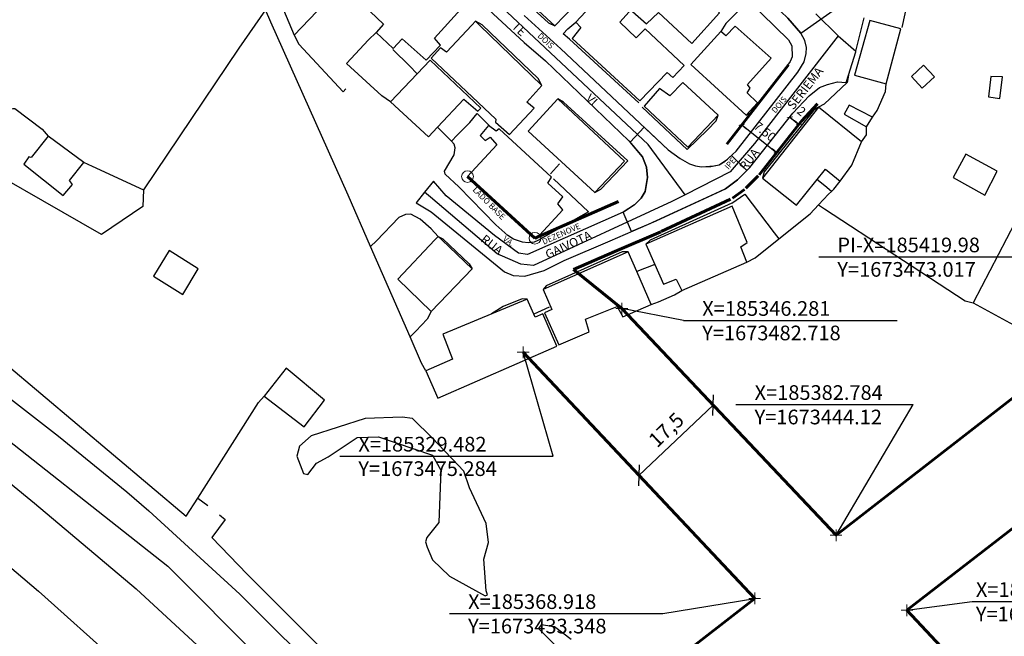
# Model space of a CAD drawing. Units: millimetres. Extents: x 183123 to 185799, y 1671509 to 1674333.
# Drawn here: x 185244 to 185411, y 1673427 to 1673532 of the extents above; entities that cross this region are included whole.
import ezdxf
from ezdxf.enums import TextEntityAlignment as Align

# ---------------------------------------------------------------- set-up
doc = ezdxf.new("R2010")
doc.units = ezdxf.units.MM
doc.header["$LTSCALE"] = 10
doc.header["$MEASUREMENT"] = 0
doc.header["$PDMODE"] = 2
doc.header["$PDSIZE"] = 1
doc.layers.get('0').update_dxf_attribs({"linetype": 'CONTINUOUS'})
doc.layers.get('DEFPOINTS').update_dxf_attribs({"linetype": 'CONTINUOUS'})
for name, color, linetype, lineweight in [('Cotas_Coordenadas', 7, 'CONTINUOUS', 20), ('Linhas de Cota', 7, 'CONTINUOUS', 5), ('Traçado_Viário', 7, 'CONTINUOUS', 60)]:
    doc.layers.add(name, color=color, linetype=linetype, lineweight=lineweight)
for name, color, linetype in [('DIRETRIZ', 40, 'CONTINUOUS'), ('T-TEXTP', 7, 'CONTINUOUS'), ('TEXTO', 7, 'CONTINUOUS'), ('V-BANHADO', 102, 'CONTINUOUS'), ('V-CANAL', 7, 'CONTINUOUS'), ('V-CANTEIRO', 71, 'CONTINUOUS'), ('V-EDIFICACAO', 2, 'CONTINUOUS'), ('V-LOTE', 1, 'CONTINUOUS'), ('V-QUADRA', 2, 'CONTINUOUS'), ('V-TESTADA', 210, 'CONTINUOUS')]:
    doc.layers.add(name, color=color, linetype=linetype)
doc.layers.add('V-CRUZAMENTO', color=1, linetype='CONTINUOUS', plot=False)
doc.layers.add('V-EIXO_DE_LOGRADOURO', color=3, linetype='CONTINUOUS', plot=False)
doc.styles.get("Standard").update_dxf_attribs({"font": 'ARIAL.TTF'})
doc.dimstyles.new('ISO-25', dxfattribs={"dimtxt": 2.5, "dimasz": 2.5, "dimexe": 1.25, "dimexo": 0.625, "dimtad": 1, "dimdsep": 46, "dimtxsty": 'Standard', "dimblk": 'OBLIQUE', "dimcen": 2.5, "dimse1": 1, "dimse2": 1, "dimadec": 0, "dimazin": 0, "dimtfac": 1, "dimtmove": 0, "dimatfit": 3, "dimfxl": 0, "dimarcsym": 0})

# ---------------------------------------------------------------- blocks, each defined once
blk = doc.blocks.new('_ARCHTICK')
at = {"layer": 'DIRETRIZ', "color": 0, "linetype": 'ByBlock'}
blk.add_line((0, 0), (-1, 0), dxfattribs=at)
blk.add_solid([(0.4, 0.31), (0.31, 0.4), (-0.31, -0.4), (-0.4, -0.31)], dxfattribs=at)
blk = doc.blocks.new('*D20')
at = {"layer": 'Cotas_Coordenadas', "color": 0, "lineweight": -2}
blk.add_line((185366.7, 1673514.02), (185372.65, 1673509.31), dxfattribs=at)
at = {"layer": 'DEFPOINTS', "color": 0}
for p in [(185367.05, 1673514.45), (185372.65, 1673509.31), (185373, 1673509.74)]:
    blk.add_point(p, dxfattribs=at)
at = {"layer": 'Cotas_Coordenadas', "color": 0, "lineweight": -2}
for p, rotation in [((185366.7, 1673514.02), 141.64989564585), ((185372.65, 1673509.31), 321.64989564585)]:
    blk.add_blockref('_ARCHTICK', p, dxfattribs=dict(at, rotation=rotation))
at = {"layer": 'Cotas_Coordenadas', "color": 0, "insert": (185370.54, 1673512.75), "char_height": 1.5, "attachment_point": 5, "rotation": 321.6499}
blk.add_mtext('7.50', dxfattribs=at)
blk = doc.blocks.new('_Oblique')
at = {"layer": 'TEXTO', "color": 0, "lineweight": -2}
blk.add_line((-0.5, -0.5), (0.5, 0.5), dxfattribs=at)
blk = doc.blocks.new('*D23')
at = {"layer": 'Cotas_Coordenadas', "color": 0, "lineweight": -2}
blk.add_line((185374.89, 1673515.35), (185376.46, 1673514.11), dxfattribs=at)
at = {"layer": 'DEFPOINTS', "color": 0}
for p in [(185374.8, 1673515.24), (185376.36, 1673514), (185376.46, 1673514.11)]:
    blk.add_point(p, dxfattribs=at)
at = {"layer": 'Cotas_Coordenadas', "color": 0, "lineweight": -2}
for p, rotation in [((185374.89, 1673515.35), 141.649895648715), ((185376.46, 1673514.11), 321.6498956487151)]:
    blk.add_blockref('_ARCHTICK', p, dxfattribs=dict(at, rotation=rotation))
at = {"layer": 'Cotas_Coordenadas', "color": 0, "insert": (185376.78, 1673516.19), "char_height": 1.5, "attachment_point": 5, "rotation": 321.6499}
blk.add_mtext('2', dxfattribs=at)
blk = doc.blocks.new('*D278')
at = {"layer": 'DEFPOINTS', "color": 0}
for p in [(185361.84, 1673466.27), (185361.84, 1673466.27), (185349.2, 1673454.32)]:
    blk.add_point(p, dxfattribs=at)
at = {"layer": 'Linhas de Cota', "color": 0, "lineweight": -2}
blk.add_line((185349.2, 1673454.32), (185361.84, 1673466.27), dxfattribs=at)
at = {"layer": 'Linhas de Cota', "color": 0, "lineweight": -2, "xscale": 2.5, "yscale": 2.5, "zscale": 2.5}
for p, rotation in [((185361.84, 1673466.27), 43.40210467698561), ((185349.2, 1673454.32), 223.4021046769856)]:
    blk.add_blockref('_Oblique', p, dxfattribs=dict(at, rotation=rotation))
at = {"layer": 'Linhas de Cota', "color": 0, "insert": (185354.06, 1673461.84), "char_height": 2.5, "attachment_point": 5, "rotation": 43.4021}
blk.add_mtext('17,5', dxfattribs=at)

msp = doc.modelspace()

# ---------------------------------------------------------------- linework, layer by layer
at = {"layer": 'Linhas de Cota'}
for centre in [(185320, 1673505.22), (185331.483, 1673494.714)]:
    msp.add_circle(centre, 1, dxfattribs=at)
at = {"layer": 'Linhas de Cota', "color": 7}
for p in [(185346.281, 1673482.718), (185329.482, 1673475.284), (185382.784, 1673444.12), (185368.918, 1673433.348), (185394.841, 1673431.327)]:
    msp.add_point(p, dxfattribs=at)
at = {"layer": 'T-TEXTP'}
for p, q in [((185379.824, 1673491.55), (185416.193, 1673491.55)), ((185356.804, 1673480.722), (185346.281, 1673482.718)), ((185356.804, 1673480.722), (185393.172, 1673480.722)), ((185334.602, 1673457.607), (185329.482, 1673475.284)), ((185365.726, 1673466.401), (185395.918, 1673466.401)), ((185382.784, 1673444.12), (185395.918, 1673466.401)), ((185298.233, 1673457.607), (185334.602, 1673457.607)), ((185353.29, 1673430.782), (185368.918, 1673433.348)), ((185394.841, 1673431.327), (185405.966, 1673432.843)), ((185405.966, 1673432.843), (185433.467, 1673432.843)), ((185316.922, 1673430.782), (185353.29, 1673430.782))]:
    msp.add_line(p, q, dxfattribs=at)
at = {"layer": 'Traçado_Viário'}
for p, q in [((185364.164, 1673510.762), (185374.694, 1673524.232)), ((185376.899, 1673514.682), (185379.629, 1673517.592)), ((185369.658, 1673505.519), (185377.008, 1673514.809)), ((185320, 1673505.22), (185331.483, 1673494.714)), ((185367.411, 1673503.233), (185369.511, 1673505.353)), ((185365.124, 1673501.541), (185367.164, 1673503.021)), ((185345.701, 1673500.999), (185331.483, 1673494.714)), ((185352.972, 1673495.856), (185364.792, 1673501.346)), ((185345.104, 1673492.454), (185352.924, 1673495.834)), ((185338.038, 1673489.4), (185345.104, 1673492.454)), ((185338.038, 1673489.4), (185346.281, 1673482.718)), ((185382.784, 1673444.12), (185346.281, 1673482.718)), ((185329.482, 1673475.284), (185368.918, 1673433.348)), ((185382.784, 1673444.12), (185419.98, 1673473.017)), ((185394.841, 1673431.327), (185431.827, 1673460.06)), ((185321.937, 1673396.849), (185368.918, 1673433.348)), ((185394.841, 1673431.327), (185409.372, 1673415.875))]:
    msp.add_line(p, q, dxfattribs=at)
at = {"layer": 'V-BANHADO'}
msp.add_lwpolyline([(185323.01, 1673433.77), (185323.43, 1673433.95), (185323.17, 1673434.66), (185323.17, 1673434.66), (185322.76, 1673440.03), (185323.58, 1673442.89), (185323.17, 1673446.11), (185320.35, 1673452.2), (185319.38, 1673455.06), (185314.06, 1673460.68), (185310.63, 1673464), (185308.89, 1673464.26), (185302.55, 1673464), (185293.39, 1673461.03), (185291.39, 1673459.29), (185290.93, 1673457.61), (185292.06, 1673454.64), (185292.78, 1673454.48), (185294.26, 1673456.38), (185296.26, 1673457.5), (185301.22, 1673460.77), (185304.85, 1673460.87), (185314.06, 1673457.75), (185315.44, 1673455.19), (185315.13, 1673446.29), (185313.09, 1673443.74), (185312.83, 1673443.02), (185313.13, 1673442.1), (185314.06, 1673439.95), (185316.92, 1673437.14), (185323.01, 1673433.77)], close=True, dxfattribs=at)
msp.add_lwpolyline([(185337.65, 1673426.33), (185334.83, 1673428.53), (185332.53, 1673428.83), (185332.07, 1673428.22), (185336.37, 1673423.98)], dxfattribs=at)
at = {"layer": 'V-CANAL'}
msp.add_lwpolyline([(185150.57, 1673500.21), (185164.39, 1673492.33), (185171.09, 1673488.14), (185175.85, 1673485.58), (185185.57, 1673479.86), (185190.43, 1673476.79), (185204.51, 1673467.48), (185209.17, 1673464.21), (185223.44, 1673453.47), (185225.6, 1673451.79), (185237.72, 1673442.38), (185246.93, 1673434.61), (185260.58, 1673422.34)], dxfattribs=at)
at = {"layer": 'V-CANTEIRO'}
msp.add_lwpolyline([(185149.81, 1673514.21), (185164.05, 1673506.38), (185173.51, 1673500.86), (185178.19, 1673497.9), (185192.09, 1673488.88), (185210.38, 1673476.55), (185223.82, 1673467.03), (185232.89, 1673460.34), (185237.39, 1673456.81), (185246.23, 1673449.6), (185263.54, 1673434.99), (185276.19, 1673423.35)], dxfattribs=at)
at = {"layer": 'V-CRUZAMENTO'}
for points in [[(185383.02, 1673540.73), (185383.28, 1673543.01), (185384.616, 1673550.289), (185380.69, 1673551.01), (185379.92, 1673549.48), (185379.13, 1673548.58), (185378.01, 1673547.74), (185375.97, 1673546.95), (185374.21, 1673546.77), (185373.31, 1673546.9), (185371.6, 1673547.67), (185365.285, 1673540.794), (185372.15, 1673534.49), (185374.58, 1673532.19), (185376.78, 1673529.66), (185384.395, 1673534.985), (185383.72, 1673535.95), (185383.05, 1673538.1)], [(185350.072, 1673513.622), (185354.18, 1673509.76), (185356.2, 1673508.3), (185357.81, 1673507.38), (185358.83, 1673507.05), (185359.88, 1673506.9), (185360.59, 1673506.92), (185361.979, 1673507.057), (185362.85, 1673507.23), (185364.288, 1673508.203), (185364.955, 1673508.812), (185367.563, 1673506.228), (185365.99, 1673504.64), (185363.95, 1673503.16), (185362.84, 1673502.64), (185362.84, 1673502.64), (185352.13, 1673497.67), (185350.75, 1673497.08), (185350.75, 1673497.08), (185347.941, 1673495.859), (185346.51, 1673499.17), (185347.551, 1673499.841), (185348.38, 1673500.38), (185348.38, 1673500.38), (185348.42, 1673500.4), (185349.6, 1673501.52), (185350.24, 1673502.7), (185350.67, 1673505.05), (185350.49, 1673506.81), (185349.8, 1673508.6), (185347.68, 1673511.08), (185347.68, 1673511.08), (185350.074, 1673513.624)]]:
    msp.add_lwpolyline(points, close=True, dxfattribs=at)
at = {"layer": 'V-EDIFICACAO'}
for points in [[(185330.7, 1673548.82), (185323.77, 1673541.16), (185334.89, 1673530.89), (185339.824, 1673536.096), (185339.824, 1673536.096), (185341.09, 1673534.91), (185343.23, 1673537.31), (185330.7, 1673548.82)], [(185307.59, 1673544.67), (185302.59, 1673539.58), (185301.43, 1673540.39), (185298.91, 1673537.65), (185305.71, 1673531.19), (185304.43, 1673529.78), (185307.333, 1673527.046), (185307.333, 1673527.046), (185308.88, 1673528.71), (185312.94, 1673525.07), (185315.38, 1673527.6), (185314.4, 1673528.79), (185318.85, 1673533.76), (185307.59, 1673544.67)], [(185357.29, 1673538.35), (185351.49, 1673543.77), (185344.77, 1673536.37), (185350.51, 1673531.23), (185352.52, 1673533.16), (185358.21, 1673527.9), (185362.91, 1673533.12)], [(185289.62, 1673537.78), (185287.74, 1673535.85), (185290.48, 1673529.31), (185294.33, 1673533.37), (185289.62, 1673537.78)], [(185350.25, 1673530.42), (185348.71, 1673528.84), (185345.97, 1673531.53), (185347.51, 1673533.29), (185343.49, 1673536.97), (185338.44, 1673531.53), (185339.3, 1673530.63), (185337.84, 1673528.75), (185349.35, 1673518.14), (185354.01, 1673522.98), (185354.96, 1673522.12), (185356.92, 1673524.17), (185350.25, 1673530.42)], [(185321.37, 1673531.7), (185320.75, 1673531.04), (185316.41, 1673526.44), (185315.38, 1673527.17), (185313.8, 1673525.37), (185324.84, 1673514.98), (185324.75, 1673514.5), (185327.15, 1673512.37), (185331.34, 1673516.9), (185330.088, 1673517.904), (185332.66, 1673520.75), (185332.66, 1673520.75), (185322.05, 1673531.04), (185321.37, 1673531.7)], [(185363.13, 1673529.91), (185362.57, 1673529.3), (185358.04, 1673524.34), (185367.49, 1673515.66), (185369.42, 1673517.8), (185367.62, 1673519.51), (185368.13, 1673520.28), (185367.7, 1673520.92), (185371.73, 1673525.37), (185365.61, 1673530.85), (185363.98, 1673529.22), (185363.88, 1673529.3), (185363.13, 1673529.91)], [(185385.901, 1673522.493), (185385.901, 1673522.493), (185391.32, 1673521.01), (185393.8, 1673530.42), (185388.54, 1673531.83), (185385.901, 1673522.493), (185385.901, 1673522.493)], [(185314.9, 1673513.65), (185319.36, 1673518.4), (185321.75, 1673516.34), (185322.27, 1673516.86), (185313.63, 1673525.03), (185311.45, 1673522.74), (185306.91, 1673517.97), (185306.91, 1673517.97), (185306.91, 1673517.97), (185313.33, 1673511.98)], [(185397.65, 1673524.22), (185395.64, 1673522.29), (185397.44, 1673520.28), (185399.54, 1673522.21), (185397.65, 1673524.22)], [(185356.67, 1673521.26), (185354.48, 1673518.95), (185352.73, 1673520.24), (185350.08, 1673517.2), (185357.52, 1673510.23), (185362.7, 1673515.7), (185356.67, 1673521.26)], [(185409.16, 1673522.29), (185408.73, 1673518.78), (185410.66, 1673518.53), (185411.13, 1673522.21), (185409.16, 1673522.29)], [(185335.36, 1673518.44), (185335.36, 1673518.44), (185330.35, 1673512.96), (185341.69, 1673502.53), (185346.74, 1673507.83), (185335.36, 1673518.44), (185335.36, 1673518.44)], [(185385.03, 1673517.41), (185384.18, 1673515.83), (185387.98, 1673513.69), (185388.97, 1673515.32), (185385.03, 1673517.41)], [(185380.959, 1673506.461), (185380.959, 1673506.461), (185380.959, 1673506.461), (185383.45, 1673504.45), (185385.46, 1673507.15), (185387.09, 1673511.12), (185379.77, 1673517.03), (185379.77, 1673517.03), (185379.77, 1673517.03), (185370.27, 1673504.96), (185376.01, 1673500.34)], [(185323.59, 1673513.91), (185323.59, 1673513.91), (185322.14, 1673512.24), (185323, 1673511.38), (185323.85, 1673511.94), (185325.01, 1673510.65), (185320, 1673505.22), (185331.64, 1673494.57), (185336.26, 1673499.53), (185335.36, 1673500.6), (185336.26, 1673501.75), (185333.69, 1673504.11), (185334.33, 1673505.13), (185325.39, 1673513.35), (185324.88, 1673512.96)], [(185254.67, 1673507.62), (185248.55, 1673512.11), (185248.55, 1673512.11), (185248.55, 1673512.11), (185245.68, 1673508.47), (185245.3, 1673508.6), (185244.44, 1673507.32), (185251.12, 1673501.97), (185252.7, 1673503.85), (185252.23, 1673504.58), (185254.67, 1673507.62)], [(185404.88, 1673509.03), (185402.75, 1673505.05), (185408.09, 1673502.05), (185410.23, 1673506.12), (185404.88, 1673509.03)], [(185417.46, 1673505.52), (185406.13, 1673483.7), (185413.61, 1673479.64), (185425.12, 1673501.58), (185417.46, 1673505.52)], [(185351.91, 1673490.22), (185353.37, 1673486.87), (185355.55, 1673487.72), (185356.5, 1673485.84), (185367.58, 1673490.63), (185366.55, 1673493.24), (185367.66, 1673494.01), (185365.1, 1673500.17), (185350.38, 1673493.71), (185350.38, 1673493.71), (185350.38, 1673493.71)], [(185315, 1673495), (185314.45, 1673494.42), (185308.15, 1673487.76), (185313.8, 1673482.25), (185320.81, 1673489.48), (185315.61, 1673494.42), (185315, 1673495)], [(185269.17, 1673492.6), (185266.52, 1673488.24), (185271.53, 1673485.15), (185274.14, 1673489.52), (185269.17, 1673492.6)], [(185348.83, 1673489.05), (185347.38, 1673492.39), (185332.88, 1673486.01), (185332.88, 1673486.01), (185332.88, 1673486.01), (185334.36, 1673482.581), (185333.14, 1673481.99), (185335.57, 1673476.56), (185340.75, 1673478.78), (185340.11, 1673480.92), (185345.5, 1673483.1), (185346.44, 1673481.3), (185351.28, 1673483.4)], [(185331.548, 1673481.241), (185330.18, 1673484.34), (185330.18, 1673484.34), (185315.77, 1673478.39), (185317.43, 1673474.12), (185312.9, 1673472.11), (185314.95, 1673467.48), (185335.19, 1673476.34), (185332.84, 1673481.82), (185331.548, 1673481.241)], [(185289.11, 1673472.58), (185285.35, 1673467.83), (185292.19, 1673462.56), (185295.66, 1673467.1), (185289.11, 1673472.58)]]:
    msp.add_lwpolyline(points, close=True, dxfattribs=at)
at = {"layer": 'V-EIXO_DE_LOGRADOURO'}
for points in [[(185357.07, 1673502.13), (185350.78, 1673510.7), (185274.89, 1673581.97)], [(185052.45, 1673568.29), (185100.44, 1673544.37), (185120.19, 1673534.04), (185160.51, 1673515.22), (185179.75, 1673503.77), (185198.58, 1673492.01), (185216.49, 1673479.64), (185234.09, 1673466.35), (185268.98, 1673438.84), (185284.74, 1673422.99), (185300.5, 1673406.42), (185315.95, 1673389.55), (185330.58, 1673371.55), (185343.57, 1673351.61), (185358.51, 1673332.49), (185371.2, 1673312.24), (185402.52, 1673249.97), (185418.48, 1673204.26), (185426.26, 1673177.35)], [(185379.35, 1673532.93), (185383.12, 1673529.2)], [(185383.12, 1673529.2), (185368.86, 1673510.84), (185364.75, 1673506.01), (185357.07, 1673502.13)], [(185383.12, 1673529.2), (185386.15, 1673526.56)], [(185357.07, 1673502.13), (185354.78, 1673500.98), (185331.24, 1673490.09), (185329.08, 1673490.3), (185325.07, 1673492.04), (185313.68, 1673501.7), (185312.68, 1673502.55)]]:
    msp.add_lwpolyline(points, dxfattribs=at)
at = {"layer": 'V-LOTE'}
for points in [[(185394.06, 1673530.64), (185395.07, 1673535.31), (185395.04, 1673536.5)], [(185367.84, 1673535.14), (185364.02, 1673531.3), (185363.13, 1673529.91)], [(185367.84, 1673535.14), (185374.68, 1673528.52), (185375.27, 1673527.5), (185375.29, 1673525.63), (185374.96, 1673524.84), (185369.77, 1673517.86)], [(185285.6, 1673533.65), (185281.03, 1673527.09), (185264.82, 1673502.94)], [(185303.5, 1673493.3), (185299.67, 1673502.04), (185286.52, 1673531.52), (185285.6, 1673533.65)], [(185336.32, 1673529.53), (185337.11, 1673530.37), (185338.44, 1673531.53)], [(185290.48, 1673529.31), (185291.26, 1673527.79), (185298.84, 1673519.66), (185299.25, 1673520.18)], [(185306.91, 1673517.97), (185305.39, 1673518.95), (185299.39, 1673524.47), (185303.12, 1673528.53), (185304.43, 1673529.78)], [(185337.39, 1673528.61), (185336.32, 1673529.53)], [(185307.27, 1673526.88), (185310.1, 1673524.07), (185311.45, 1673522.74)], [(185384.88, 1673522.52), (185384.67, 1673521.25), (185380.75, 1673517.56), (185379.77, 1673517.03)], [(185388.97, 1673515.32), (185389.78, 1673516.5), (185391.17, 1673519.71), (185391.32, 1673521.01)], [(185264.82, 1673502.94), (185264.72, 1673500.1), (185257.65, 1673495.38), (185231.07, 1673510.56), (185231.33, 1673515.34), (185234.14, 1673515.85), (185242.57, 1673516.84), (185242.9, 1673516.84), (185247.55, 1673513.28), (185248.55, 1673512.11)], [(185317.25, 1673511.25), (185318.26, 1673512.28), (185320.37, 1673514.44), (185321.62, 1673515.97), (185322.33, 1673515.26), (185323.92, 1673513.67)], [(185317.25, 1673511.25), (185316.13, 1673512.39), (185314.9, 1673513.65)], [(185387.09, 1673511.12), (185387.94, 1673512.31), (185387.95, 1673512.35), (185387.98, 1673513.69)], [(185316.18, 1673505.65), (185316.08, 1673506.16), (185317.74, 1673508.95), (185317.87, 1673510.1), (185317.74, 1673510.76), (185317.25, 1673511.25)], [(185254.6, 1673507.67), (185256.04, 1673507.01)], [(185335.69, 1673507.42), (185334.16, 1673505.68)], [(185256.04, 1673507.01), (185264.82, 1673502.94)], [(185340.62, 1673499.2), (185331.98, 1673494.32), (185331.36, 1673494.04), (185330.34, 1673493.92), (185329.37, 1673494.04), (185327.81, 1673494.58), (185326.84, 1673495.19), (185324.82, 1673497), (185318.51, 1673503.48), (185316.18, 1673505.65)], [(185334.65, 1673504.84), (185340.62, 1673499.2)], [(185382, 1673502.7), (185380.84, 1673503.64), (185379.52, 1673504.71)], [(185382, 1673502.7), (185382.4, 1673503.06), (185383.45, 1673504.45)], [(185365.02, 1673500.71), (185367.22, 1673502.22)], [(185367.22, 1673502.22), (185372.25, 1673495.65), (185373.05, 1673494.61)], [(185379.78, 1673500.38), (185381.48, 1673502.23), (185382, 1673502.7)], [(185373.05, 1673494.61), (185378.39, 1673498.88), (185379.78, 1673500.38)], [(185379.78, 1673500.38), (185380.78, 1673499.73), (185404.74, 1673484.05), (185406.13, 1673483.7)], [(185310.34, 1673498.79), (185309.45, 1673498.74), (185308.3, 1673498.25), (185304.47, 1673494.3), (185303.5, 1673493.3)], [(185315, 1673495), (185313.81, 1673496.31), (185311.95, 1673497.97), (185310.34, 1673498.79)], [(185367.58, 1673490.63), (185369.02, 1673491.39), (185373.05, 1673494.61)], [(185310.23, 1673477.89), (185303.5, 1673493.3)], [(185216.18, 1673491.49), (185224.13, 1673486.3), (185234.87, 1673478.71), (185272.1, 1673447.36)], [(185351.91, 1673490.22), (185350.58, 1673489.71), (185350.13, 1673489.55), (185348.83, 1673489.05)], [(185351.28, 1673483.4), (185352.55, 1673483.89), (185355.23, 1673485.05), (185356.5, 1673485.84)], [(185313.8, 1673482.25), (185313.15, 1673480.92), (185311.21, 1673478.9), (185310.23, 1673477.89)], [(185312.9, 1673472.11), (185312.18, 1673473.43), (185310.23, 1673477.89)], [(185274.06, 1673450.45), (185284.41, 1673466.72), (185285.35, 1673467.83)], [(185272.1, 1673447.36), (185274.06, 1673450.45)], [(185274.06, 1673450.45), (185275.74, 1673449.16)], [(185277.73, 1673447.62), (185278.7, 1673446.78), (185276.43, 1673443.74), (185282.47, 1673437.48), (185297.86, 1673422.09), (185311.02, 1673408.39), (185320.24, 1673397.05), (185339.12, 1673374.49), (185345.13, 1673366.78), (185350.95, 1673359.02), (185361.95, 1673343.15), (185372.51, 1673326.47), (185385.66, 1673304.82), (185390.7, 1673295.65), (185400.3, 1673276.73), (185408.49, 1673258.65)]]:
    msp.add_lwpolyline(points, dxfattribs=at)
at = {"layer": 'V-QUADRA'}
for p, q in [((185290.24, 1673564.73), (185329.63, 1673528.09)), ((185329.63, 1673532.67), (185335.87, 1673526.99)), ((185376.78, 1673529.66), (185374.58, 1673532.19)), ((185386.15, 1673526.56), (185387.55, 1673532.27)), ((185377.47, 1673528.41), (185376.78, 1673529.66)), ((185329.63, 1673528.09), (185333.26, 1673524.92)), ((185377.73, 1673527.19), (185377.47, 1673528.41)), ((185335.87, 1673526.99), (185354.18, 1673509.76)), ((185377.32, 1673524.76), (185377.7, 1673526.19)), ((185377.7, 1673526.19), (185377.73, 1673527.19)), ((185384.88, 1673522.52), (185386.12, 1673526.45)), ((185386.12, 1673526.45), (185386.15, 1673526.56)), ((185333.26, 1673524.92), (185347.47, 1673511.33)), ((185376.27, 1673523), (185377.32, 1673524.76)), ((185365.74, 1673509.53), (185376.27, 1673523)), ((185384.48, 1673521.26), (185384.88, 1673522.52)), ((185379.98, 1673520.39), (185381.29, 1673520.93)), ((185381.29, 1673520.93), (185383.03, 1673521.36)), ((185383.03, 1673521.36), (185384.48, 1673521.26)), ((185378.17, 1673518.96), (185379.98, 1673520.39)), ((185375.44, 1673516.05), (185378.17, 1673518.96)), ((185368.09, 1673506.76), (185375.44, 1673516.05)), ((185347.47, 1673511.33), (185349.8, 1673508.6)), ((185354.18, 1673509.76), (185356.2, 1673508.3)), ((185363.87, 1673507.82), (185365.74, 1673509.53)), ((185349.8, 1673508.6), (185350.49, 1673506.81)), ((185356.2, 1673508.3), (185357.81, 1673507.38)), ((185357.81, 1673507.38), (185358.83, 1673507.05)), ((185362.85, 1673507.23), (185363.87, 1673507.82)), ((185350.49, 1673506.81), (185350.67, 1673505.05)), ((185358.83, 1673507.05), (185359.88, 1673506.9)), ((185359.88, 1673506.9), (185361.44, 1673506.95)), ((185361.44, 1673506.95), (185362.85, 1673507.23)), ((185365.99, 1673504.64), (185368.09, 1673506.76)), ((185314.19, 1673504.43), (185312.68, 1673502.55)), ((185316.36, 1673501.93), (185314.19, 1673504.43)), ((185350.67, 1673505.05), (185350.24, 1673502.7)), ((185363.95, 1673503.16), (185365.99, 1673504.64)), ((185312.68, 1673502.55), (185311.23, 1673500.75)), ((185350.24, 1673502.7), (185349.6, 1673501.52)), ((185352.13, 1673497.67), (185363.95, 1673503.16)), ((185311.23, 1673500.75), (185313.79, 1673499.24)), ((185324.58, 1673495.17), (185316.36, 1673501.93)), ((185349.6, 1673501.52), (185348.42, 1673500.4)), ((185313.79, 1673499.24), (185326.29, 1673489)), ((185346.51, 1673499.17), (185330.2, 1673491.96)), ((185348.42, 1673500.4), (185346.51, 1673499.17)), ((185344.31, 1673494.29), (185352.13, 1673497.67)), ((185328.67, 1673492.18), (185324.58, 1673495.17)), ((185336.49, 1673490.91), (185344.31, 1673494.29)), ((185330.2, 1673491.96), (185328.67, 1673492.18)), ((185333.04, 1673489.2), (185336.49, 1673490.91)), ((185326.29, 1673489), (185327.8, 1673488.34)), ((185329.77, 1673488.23), (185333.04, 1673489.2)), ((185327.8, 1673488.34), (185329.77, 1673488.23))]:
    msp.add_line(p, q, dxfattribs=at)
msp.add_lwpolyline([(185144.67, 1673529.17), (185162.03, 1673519.97), (185179.3, 1673510.54), (185191.88, 1673503.14), (185215.57, 1673487.46), (185227.02, 1673479.11), (185250.34, 1673460.99), (185261.97, 1673451.53), (185265.73, 1673448.26), (185281.22, 1673434.06), (185296.77, 1673418.57)], dxfattribs=at)
at = {"layer": 'V-TESTADA'}
for points in [[(185323.77, 1673541.16), (185324.24, 1673540.15), (185333.79, 1673531.44), (185334.89, 1673530.89)], [(185332.66, 1673520.75), (185332.05, 1673521.91), (185322.47, 1673531.08), (185321.37, 1673531.7)], [(185337.39, 1673528.61), (185349.2, 1673517.76)], [(185341.69, 1673502.53), (185342.69, 1673503.1), (185347.32, 1673507.92), (185336.35, 1673517.92), (185335.36, 1673518.44)], [(185367.49, 1673515.66), (185368.38, 1673516.2), (185369.77, 1673517.86)], [(185349.76, 1673517.02), (185357.41, 1673509.84), (185360.89, 1673513.16), (185362.35, 1673514.74), (185362.7, 1673515.7)], [(185379.77, 1673517.03), (185378.95, 1673516.48), (185370.54, 1673506.04), (185370.27, 1673504.96)], [(185365.02, 1673500.71), (185351.12, 1673494.39), (185350.38, 1673493.71)], [(185315, 1673495), (185315.81, 1673494.62), (185320.27, 1673490.37), (185320.81, 1673489.48)], [(185347.38, 1673492.39), (185346.36, 1673492.38), (185333.38, 1673486.6), (185332.88, 1673486.01)], [(185330.18, 1673484.34), (185329.31, 1673484.42), (185326.06, 1673483.06), (185324.06, 1673481.81)], [(185333.91, 1673482.97), (185332.56, 1673482.36), (185331.3, 1673481.78)]]:
    msp.add_lwpolyline(points, dxfattribs=at)

# ---------------------------------------------------------------- texts
for s, rotation, p in [('DOIS', 317, (185331.624, 1673528.846)), ('DOIS', 50, (185372.684, 1673515.729)), ('IPE', 50, (185364.695, 1673506.142)), ('DEZENOVE', 24, (185333.11, 1673493.311)), ('VA.', 322, (185325.732, 1673494.208))]:
    msp.add_text(s, height=1, rotation=rotation).set_placement(p, align=Align.BOTTOM_LEFT)
at = {"layer": 'Cotas_Coordenadas'}
for s, height, rotation, p in [('TE', 1.5, 317.07148, (185327.4, 1673530.672)), ('SERIEMA', 1.5, 51.93654, (185375.507, 1673516.493)), ('VI', 1.5, 317.07148, (185339.998, 1673518.355)), ('RUA', 1.5, 51.93654, (185367.353, 1673506.103)), ('LADO BASE', 1, 314.77881, (185320.79, 1673502.878)), ('GAIVOTA', 1.5, 24.82606, (185333.678, 1673491.155)), ('RUA', 1.5, 321.98922, (185322.119, 1673494.277))]:
    msp.add_text(s, height=height, rotation=rotation, dxfattribs=at).set_placement(p)
at = {"layer": 'T-TEXTP', "char_height": 2.5, "width": 30.65886, "attachment_point": 1}
for s, insert in [('PI-X=185419.98\\PY=1673473.017', (185383.001, 1673494.824)), ('X=185346.281\\PY=1673482.718', (185359.98, 1673483.996)), ('X=185382.784\\PY=1673444.12', (185368.902, 1673469.675)), ('X=185329.482\\PY=1673475.284', (185301.409, 1673460.881)), ('X=185394.8411\\PY=1673431.3268', (185406.597, 1673436.118)), ('X=185368.918\\PY=1673433.348', (185320.098, 1673434.056))]:
    msp.add_mtext(s, dxfattribs=dict(at, insert=insert))

# ---------------------------------------------------------------- dimensions: what is measured, and where the dimension line sits
at = {"layer": 'Cotas_Coordenadas'}
dim = msp.add_linear_dim(base=(185376.456, 1673514.111), p1=(185374.796, 1673515.236), p2=(185376.365, 1673513.995), angle=321.6499, dimstyle='ISO-25', override={"dimtxt": 1.5, "dimasz": 1, "dimdsep": 0, "dimblk1": 'ARCHTICK', "dimblk2": 'ARCHTICK', "dimsah": 1, "dimcen": 0, "dimtmove": 2, "dimldrblk": 'ARCHTICK'}, dxfattribs=at)
dim.commit()
dim.dimension.update_dxf_attribs({"geometry": '*D23', "text_midpoint": (185376.777, 1673516.187), "dimtype": 161})
dim = msp.add_aligned_dim(p1=(185367.046, 1673514.449), p2=(185372.998, 1673509.74), distance=-0.553, text='7.50', dimstyle='ISO-25', override={"dimtxt": 1.5, "dimasz": 1, "dimdsep": 0, "dimblk1": 'ARCHTICK', "dimblk2": 'ARCHTICK', "dimsah": 1}, dxfattribs=at)
dim.commit()
dim.dimension.update_dxf_attribs({"geometry": '*D20', "text_midpoint": (185370.542, 1673512.752)})
at = {"layer": 'Linhas de Cota'}
dim = msp.add_aligned_dim(p1=(185349.2, 1673454.316), p2=(185361.838, 1673466.268), distance=0, text='17,5', dimstyle='ISO-25', dxfattribs=at)
dim.commit()
dim.dimension.update_dxf_attribs({"geometry": '*D278', "text_midpoint": (185354.057, 1673461.838)})

doc.saveas('drawing.dxf')
